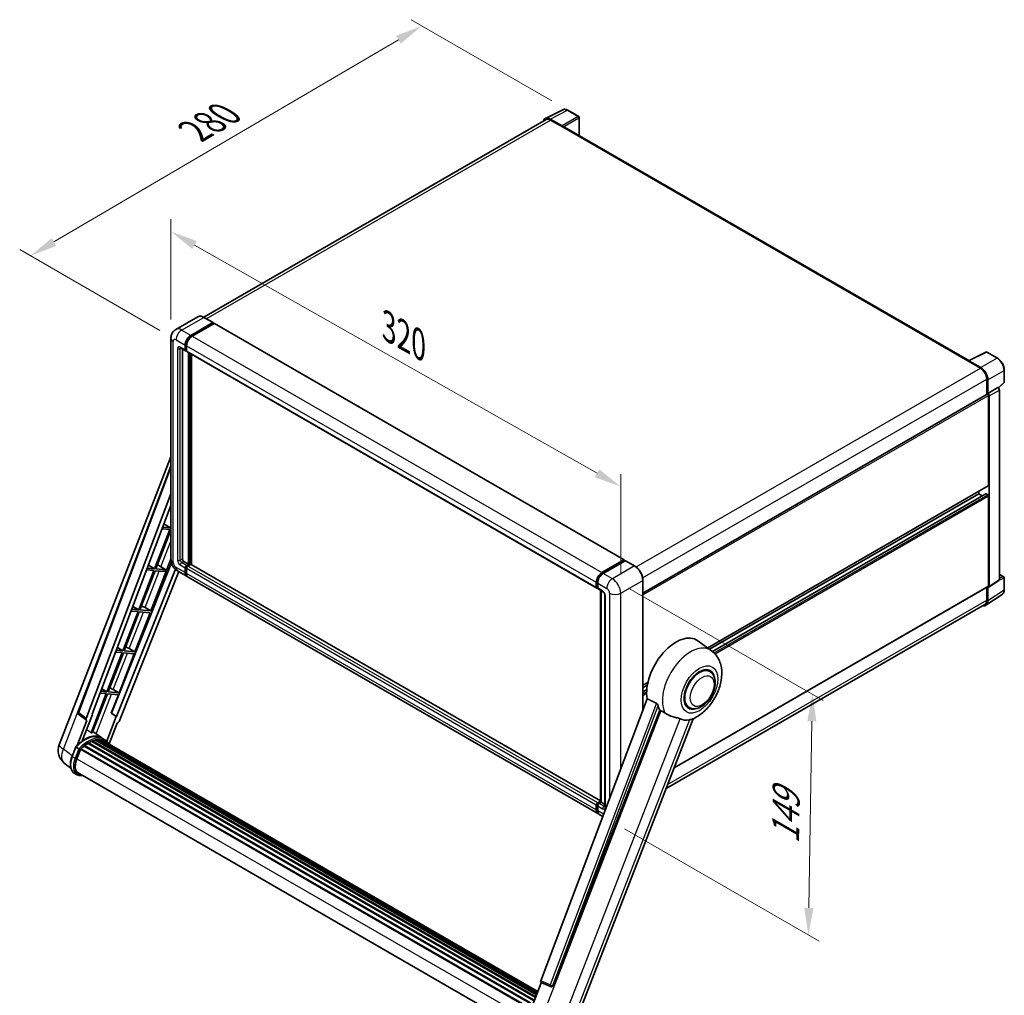
# Model space of a CAD drawing. Units: millimetres. Extents: x 0 to 10822, y 0 to 1686.
# Drawn here: x 1028 to 1571, y 270 to 808 of the extents above; entities that cross this region are included whole.
import ezdxf

# ---------------------------------------------------------------- set-up
doc = ezdxf.new("R2010")
doc.units = ezdxf.units.MM
doc.header["$LTSCALE"] = 6
doc.layers.get('Defpoints').update_dxf_attribs({"lineweight": 25})
for name, color, linetype, lineweight in [('Dimension (ISO)', 7, 'Continuous', 18), ('Visible (ISO)', 7, 'Continuous', 35), ('Visible Narrow (ISO)', 7, 'Continuous', 25)]:
    doc.layers.add(name, color=color, linetype=linetype, lineweight=lineweight)
doc.styles.add('Note Text (TK)', font='txt')
doc.dimstyles.new('Default - Method 1b (TK)', dxfattribs={"dimscale": 6, "dimtxt": 2.5, "dimasz": 2.5, "dimexe": 1, "dimexo": 1.5, "dimgap": 1, "dimtad": 1, "dimtoh": 1, "dimrnd": 1e-08, "dimdsep": 46, "dimtxsty": 'Note Text (TK)', "dimcen": 0.09, "dimdle": 5, "dimclrd": 100, "dimclre": 100, "dimclrt": 7, "dimadec": 1, "dimazin": 1, "dimtfac": 1, "dimtmove": 0, "dimatfit": 3, "dimfxl": 1, "dimtolj": 1, "dimlwd": -1, "dimlwe": -1, "dimarcsym": 0})

# ---------------------------------------------------------------- blocks, each defined once
blk = doc.blocks.new('*D27')
at = {"layer": 'Defpoints', "color": 0}
for p in [(1111.54, 632.12), (1359.66, 550.17), (1359.66, 491.39)]:
    blk.add_point(p, dxfattribs=at)
at = {"layer": 'Dimension (ISO)', "color": 100}
for p, q in [((1111.54, 642.47), (1111.54, 697.81)), ((1124.59, 683.51), (1346.62, 557.57)), ((1359.66, 501.73), (1359.66, 557.07))]:
    blk.add_line(p, q, dxfattribs=at)
for points in [[(1125.82, 685.68), (1123.35, 681.33), (1111.54, 690.91)], [(1347.85, 559.75), (1345.38, 555.4), (1359.66, 550.17)]]:
    blk.add_solid(points, dxfattribs=at)
at = {"layer": 'Dimension (ISO)', "color": 7, "insert": (1228.91, 639.86), "char_height": 15, "attachment_point": 4, "rotation": 330.4382, "style": 'Note Text (TK)'}
blk.add_mtext('\\A1;{\\Q-29.562;\\W0.820;\\H0.816x; \\fＭＳ Ｐゴシック|b0|i0;\\H15.0000;320}', dxfattribs=at)
blk = doc.blocks.new('*D28')
at = {"layer": 'Defpoints', "color": 0}
for p in [(1249.95, 804.39), (1330.56, 757.85), (1114.36, 631.23)]:
    blk.add_point(p, dxfattribs=at)
at = {"layer": 'Dimension (ISO)', "color": 100}
for p, q in [((1321.6, 763.02), (1243.97, 807.84)), ((1047.01, 685.18), (1237.01, 796.79)), ((1105.4, 636.4), (1028.1, 681.03))]:
    blk.add_line(p, q, dxfattribs=at)
for points in [[(1235.75, 798.95), (1238.28, 794.64), (1249.95, 804.39)], [(1045.74, 687.34), (1048.27, 683.03), (1034.07, 677.58)]]:
    blk.add_solid(points, dxfattribs=at)
at = {"layer": 'Dimension (ISO)', "color": 7, "insert": (1121.94, 744.85), "char_height": 15, "attachment_point": 4, "rotation": 30.4297, "style": 'Note Text (TK)'}
blk.add_mtext('\\A1;{\\Q-29.570;\\W0.820;\\H0.816x; \\fＭＳ Ｐゴシック|b0|i0;\\H15.0000;280}', dxfattribs=at)
blk = doc.blocks.new('*D29')
at = {"layer": 'Defpoints', "color": 0}
for p in [(1355.03, 499.4), (1352.85, 366.47), (1463.16, 302.78)]:
    blk.add_point(p, dxfattribs=at)
at = {"layer": 'Dimension (ISO)', "color": 100}
for p, q in [((1363.95, 494.25), (1471.29, 432.28)), ((1465.1, 420.72), (1463.41, 317.78)), ((1361.77, 361.32), (1469.11, 299.35))]:
    blk.add_line(p, q, dxfattribs=at)
for points in [[(1462.6, 420.76), (1467.6, 420.68), (1465.34, 435.72)], [(1460.91, 317.82), (1465.91, 317.74), (1463.16, 302.78)]]:
    blk.add_solid(points, dxfattribs=at)
at = {"layer": 'Dimension (ISO)', "color": 7, "insert": (1450.44, 350.1), "char_height": 15, "attachment_point": 4, "rotation": 89.0597, "style": 'Note Text (TK)'}
blk.add_mtext('\\A1;{\\Q29.060;\\W0.824;\\H0.816x; \\fＭＳ Ｐゴシック|b0|i0;\\H15.0000;149}', dxfattribs=at)

msp = doc.modelspace()

# ---------------------------------------------------------------- linework, layer by layer
at = {"layer": 'Visible (ISO)'}
for p, q in [((1318.0757, 753.3599), (1327.6753, 758.1542)), ((1336.47, 754.4351), (1330.558, 757.8483)), ((1318.4455, 752.7225), (1129.5852, 643.6839)), ((1327.2643, 749.2503), (1320.7049, 753.0374)), ((1320.9001, 752.4794), (1327.8426, 748.4711)), ((1336.7427, 743.8861), (1336.7427, 753.9627)), ((1327.6497, 748.5824), (1327.6497, 748.5827)), ((1551.6865, 619.7882), (1328.6608, 748.5521)), ((1126.3228, 643.9126), (1114.1735, 636.8981)), ((1134.746, 640.7071), (1129.7319, 643.6019)), ((1122.4602, 633.6791), (1134.6096, 640.6936)), ((1122.4602, 633.4119), (1134.8024, 640.5377)), ((1135.3424, 640.2259), (1123.2316, 633.2337)), ((1134.8024, 640.5822), (1134.8024, 640.5377)), ((1134.8024, 640.5377), (1135.3424, 640.2259)), ((1135.506, 640.2421), (1361.5231, 509.7511)), ((1111.5398, 632.1203), (1111.5398, 510.0912)), ((1116.9007, 626.722), (1119.6006, 625.1632)), ((1117.8319, 626.1844), (1117.8319, 510.3139)), ((1119.3747, 625.6626), (1119.3747, 628.3348)), ((1119.6061, 625.7962), (1119.6061, 628.4684)), ((1120.146, 625.2262), (1119.7642, 625.4466)), ((1120.146, 627.8894), (1120.146, 625.2172)), ((1120.372, 624.7178), (1346.389, 494.2268)), ((1121.3031, 507.419), (1121.3031, 624.1802)), ((1121.5345, 507.2854), (1121.5345, 624.0466)), ((1122.8459, 507.1734), (1122.8459, 623.2895)), ((1551.1598, 619.5389), (1558.1023, 615.5306)), ((1551.3526, 619.4278), (1551.3526, 619.4275)), ((1551.4752, 619.6826), (1561.0748, 624.4769)), ((1558.2975, 615.8633), (1551.7381, 619.6503)), ((1567.5031, 621.048), (1561.5912, 624.4613)), ((1571.245, 607.9628), (1571.245, 614.5669)), ((1561.5735, 609.5182), (1561.5735, 601.0181)), ((1562.1521, 601.6131), (1562.1521, 609.1869)), ((1562.1521, 601.6131), (1567.7354, 604.8366)), ((1567.7359, 604.8364), (1567.7354, 604.8366)), ((1567.9519, 604.6761), (1571.0701, 607.5625)), ((1568.5068, 498.8612), (1568.5068, 603.5011)), ((1371.8917, 491.5053), (1561.8793, 601.1947)), ((1562.1525, 601.6128), (1562.1521, 601.6131)), ((1562.5378, 550.8418), (1562.5378, 600.4997)), ((1562.9235, 495.1711), (1562.9235, 600.2775)), ((1049.8984, 407.7553), (1111.5398, 566.6267)), ((1060.4039, 425.7853), (1111.5398, 561.4876)), ((1407.6284, 461.2204), (1562.4248, 550.5921)), ((1064.8259, 422.2738), (1111.5398, 546.241)), ((1408.6796, 460.453), (1557.138, 546.1655)), ((1410.3126, 459.2351), (1561.0628, 546.2708)), ((1557.138, 546.1655), (1557.138, 547.5398)), ((1559.0092, 545.0852), (1557.138, 546.1655)), ((1562.1521, 545.7202), (1561.2264, 546.2546)), ((1562.5378, 495.3943), (1562.5378, 545.0521)), ((1068.1092, 424.5723), (1111.5398, 539.8265)), ((1111.3267, 527.4531), (1107.022, 527.8375)), ((1107.6947, 529.6227), (1111.3267, 527.4531)), ((1111.5398, 528.0021), (1111.3267, 527.4531)), ((1110.941, 526.459), (1102.5522, 504.838)), ((1103.2202, 504.7783), (1111.5398, 526.2206)), ((1106.6471, 526.8425), (1110.941, 526.459)), ((1111.8356, 508.1066), (1078.7616, 425.2534)), ((1102.5522, 504.838), (1098.4919, 505.2006)), ((1099.1264, 506.8844), (1102.5522, 504.838)), ((1100.4581, 481.6262), (1111.5398, 510.1876)), ((1104.8932, 506.6411), (1108.7943, 504.2804)), ((1118.6033, 508.9778), (1121.3031, 507.419)), ((1119.3747, 502.7427), (1119.3747, 505.4149)), ((1119.6061, 502.8764), (1119.6061, 505.5485)), ((1120.146, 506.751), (1121.3031, 507.419)), ((1120.146, 506.4838), (1121.5345, 507.2854)), ((1122.5373, 507.2409), (1120.9174, 506.3056)), ((1122.0745, 506.9737), (1121.5345, 507.2854)), ((1348.4359, 376.929), (1122.701, 507.2571)), ((1349.2486, 502.7427), (1361.3594, 509.7349)), ((1349.3051, 502.3777), (1361.6473, 509.5035)), ((1362.1694, 509.3118), (1350.02, 502.2974)), ((1361.5909, 509.6013), (1361.5909, 509.4709)), ((1361.7837, 509.49), (1362.1308, 509.2896)), ((1367.3198, 506.4305), (1362.3058, 509.3253)), ((1113.9734, 504.6089), (1081.5447, 423.3723)), ((1115.8691, 503.2909), (1082.8841, 420.6609)), ((1102.1665, 503.8439), (1093.7776, 482.2229)), ((1094.4457, 482.1632), (1102.8345, 503.7842)), ((1098.117, 504.2056), (1102.1665, 503.8439)), ((1102.8345, 503.7842), (1108.4086, 503.2864)), ((1108.7943, 504.2804), (1103.2202, 504.7783)), ((1108.4086, 503.2864), (1108.7943, 504.2804)), ((1115.2644, 503.64), (1120.2784, 500.7452)), ((1120.146, 504.9696), (1120.146, 502.2974)), ((1347.0668, 369.8088), (1121.0498, 500.2998)), ((1568.5068, 501.7799), (1570.9723, 500.3565)), ((1571.245, 493.28), (1571.245, 499.8841)), ((1346.1631, 494.7262), (1346.1631, 497.3984)), ((1346.5075, 494.8598), (1346.5075, 497.532)), ((1346.7455, 494.3989), (1346.9345, 494.2898)), ((1346.9345, 496.953), (1346.9345, 494.2809)), ((1371.8917, 427.1082), (1371.8917, 498.5118)), ((1389.1161, 395.0847), (1562.4248, 495.1446)), ((1561.5735, 494.6531), (1561.5735, 487.4891)), ((1562.1521, 487.1524), (1562.1521, 494.7262)), ((1562.1521, 494.7262), (1562.1525, 494.726)), ((1562.7164, 494.6834), (1568.2998, 498.3736)), ((1347.1604, 493.7815), (1349.8603, 492.2227)), ((1348.4359, 376.2839), (1348.4359, 493.045)), ((1348.8629, 492.7985), (1348.8629, 376.0373)), ((1350.8576, 490.4953), (1350.8576, 373.8105)), ((1561.1168, 484.7142), (1570.0685, 490.6305)), ((1090.5581, 484.1462), (1093.7776, 482.2229)), ((1097.2902, 483.4271), (1100.4581, 481.6262)), ((1560.5568, 485.2418), (1384.7039, 383.7131)), ((1093.3919, 481.2288), (1085.0031, 459.6078)), ((1085.6711, 459.5481), (1094.06, 481.1691)), ((1089.5868, 481.5687), (1093.3919, 481.2288)), ((1093.7776, 482.2229), (1089.9618, 482.5637)), ((1091.6835, 459.0111), (1100.0724, 480.6321)), ((1094.06, 481.1691), (1100.0724, 480.6321)), ((1100.4581, 481.6262), (1094.4457, 482.1632)), ((1409.7411, 459.6782), (1402.2735, 465.1292)), ((1084.6174, 458.6137), (1076.2285, 436.9927)), ((1076.8966, 436.933), (1085.2854, 458.554)), ((1081.0567, 458.9317), (1084.6174, 458.6137)), ((1085.0031, 459.6078), (1081.4316, 459.9268)), ((1081.9897, 461.4079), (1085.0031, 459.6078)), ((1082.909, 436.396), (1091.2978, 458.017)), ((1085.2854, 458.554), (1091.2978, 458.017)), ((1091.6835, 459.0111), (1085.6711, 459.5481)), ((1088.5157, 460.812), (1091.6835, 459.0111)), ((1408.7803, 448.1966), (1406.9919, 449.2291)), ((1371.8917, 440.5878), (1374.6183, 442.162)), ((1371.8917, 439.2135), (1374.3094, 440.6093)), ((1075.8428, 435.9986), (1067.4729, 414.4263)), ((1068.1409, 414.3666), (1076.5109, 435.9389)), ((1072.5265, 436.2948), (1075.8428, 435.9986)), ((1076.2285, 436.9927), (1072.9015, 437.2898)), ((1073.4214, 438.6696), (1076.2285, 436.9927)), ((1076.5109, 435.9389), (1082.5233, 435.4019)), ((1082.909, 436.396), (1076.8966, 436.933)), ((1078.5916, 425.2686), (1082.5233, 435.4019)), ((1079.7411, 438.1969), (1082.909, 436.396)), ((1371.8917, 437.0528), (1374.0123, 438.2772)), ((1374.1908, 433.2096), (1315.5274, 277.5313)), ((1397.3258, 428.3567), (1395.5374, 429.3892)), ((1064.9123, 421.317), (1060.7564, 424.5384)), ((1062.6414, 410.0351), (1068.276, 424.5574)), ((1068.276, 424.5574), (1068.1092, 424.5723)), ((1068.1426, 424.6609), (1068.276, 424.5574)), ((1081.3779, 423.3872), (1078.5916, 425.2686)), ((1078.7616, 425.2534), (1078.5916, 425.2686)), ((1081.5447, 423.3723), (1078.7616, 425.2534)), ((1322.2264, 274.8619), (1381.2023, 426.8632)), ((1065.1265, 421.2389), (1059.7439, 407.3662)), ((1065.1265, 421.2389), (1065.1133, 421.24)), ((1081.3779, 423.3872), (1076.112, 409.8151)), ((1077.3938, 408.32), (1081.8275, 419.7472)), ((1081.5447, 423.3723), (1081.3779, 423.3872)), ((1081.8407, 419.746), (1081.8275, 419.7472)), ((1332.8253, 250.0037), (1399.6157, 422.1461)), ((1073.4044, 411.5305), (1068.4451, 415.1506)), ((1063.9225, 407.4307), (1309.8266, 265.4579)), ((1064.26, 407.4826), (1064.195, 407.5201)), ((1065.8124, 408.5381), (1311.5152, 266.6815)), ((1066.0684, 408.8864), (1311.9258, 266.9405)), ((1066.4365, 408.8994), (1066.2919, 408.9829)), ((1067.9278, 409.6163), (1312.6564, 268.3222)), ((1068.2142, 409.9085), (1312.8015, 268.696)), ((1068.6041, 409.8722), (1068.3842, 409.9992)), ((1069.9563, 410.2475), (1313.2278, 269.7947)), ((1070.2949, 410.4661), (1313.359, 270.133)), ((1070.6968, 410.3714), (1070.4083, 410.5379)), ((1071.7923, 410.4379), (1313.6241, 270.8163)), ((1072.2472, 410.542), (1313.7404, 271.1159)), ((1072.6512, 410.3818), (1072.3028, 410.5829)), ((1075.039, 410.5877), (1073.4962, 411.4784)), ((1073.562, 410.0767), (1313.8335, 271.3559)), ((1074.0117, 410.1341), (1313.934, 271.6149)), ((1056.9557, 401.3619), (1058.9903, 406.6058)), ((1060.7345, 405.6169), (1059.1917, 406.5076)), ((1059.5931, 400.0333), (1061.6125, 405.238)), ((1061.6367, 405.3029), (1307.5165, 263.3442)), ((1061.8418, 405.5856), (1307.7675, 263.6004)), ((1063.6813, 407.0417), (1309.4485, 265.1479)), ((1056.2786, 394.9142), (1052.684, 397.7039)), ((1059.7763, 391.2639), (1058.2335, 392.1546)), ((1060.3217, 392.2087), (1304.8049, 251.0563)), ((1061.3585, 390.7738), (1063.0721, 390.6208)), ((1346.9345, 375.8146), (1348.4359, 376.6815)), ((1346.991, 375.4496), (1348.4359, 376.2839)), ((1348.8629, 376.0373), (1347.7059, 375.3693)), ((1348.5158, 376.2377), (1348.4359, 376.2839)), ((1348.5158, 376.2377), (1348.8629, 376.0373)), ((1348.8629, 376.0373), (1350.8576, 374.8857)), ((1346.1631, 371.8064), (1346.1631, 374.4786)), ((1346.5075, 371.94), (1346.5075, 374.6122)), ((1346.9345, 374.0332), (1346.9345, 371.361)), ((1349.7222, 368.2758), (1347.8382, 369.3634)), ((1308.1023, 256.5846), (1315.8195, 276.4744)), ((1315.6957, 276.5265), (1320.9592, 274.3084)), ((1321.2858, 274.2271), (1321.3196, 274.2241))]:
    msp.add_line(p, q, dxfattribs=at)
for centre, radius, start, end in [((1336.1972, 753.9627), 0.5455, 0, 60), ((1561.3185, 623.9889), 0.5455, 60, 116.538708), ((1570.6996, 607.9628), 0.5455, 312.789481, 0), ((1570.6996, 499.8841), 0.5455, 0, 60), ((1061.4247, 425.4006), 1.0909, 159.352378, 232.219433), ((1058.0347, 404.5985), 8.7273, 158.793977, 232.185752), ((1321.3829, 275.3137), 1.0909, 247.148911, 264.896091)]:
    msp.add_arc(centre, radius, start, end, dxfattribs=at)
for centre, major_axis, ratio, start_param, end_param in [((1320.7096, 748.5784), (-2.7306, 4.7295), 0.5766475, 5.49839613, 6.80992005), ((1320.9001, 748.4711), (-2.4545, 4.2514), 0.57735027, 5.49778714, 6.28318531), ((1327.2638, 748.805), (0.2727, -0.4724), 0.5780539, 0.78600715, 2.3555855), ((1327.8426, 747.135), (0.8182, 1.4171), 0.57735027, 0, 0.78539816), ((1134.6096, 640.4709), (0.1364, 0.2362), 0.57735027, 5.49778714, 7.06858347), ((1135.3424, 639.9587), (0.1636, 0.2834), 0.57735027, 0, 0.78539816), ((1122.4602, 630.1162), (2.1818, 3.779), 0.57735027, 0.78539816, 2.35619449), ((1122.4602, 630.1162), (2.0182, 3.4956), 0.57735027, 0.78539816, 2.35619449), ((1123.2316, 629.6708), (-2.1818, -3.779), 0.57735027, 3.92699082, 5.49778714), ((1120.146, 626.108), (-0.5455, -0.9448), 0.57735027, 5.49778714, 7.06858347), ((1120.146, 626.108), (-0.3818, -0.6613), 0.57735027, 5.49778714, 6.28318531), ((1120.9174, 625.6626), (-0.5455, -0.9448), 0.57735027, 5.49778714, 6.28318531), ((1551.1598, 618.2028), (0.8182, 1.4171), 0.57735027, 0.53865784, 0.78539816), ((1551.7385, 619.2044), (-0.2731, 0.473), 0.5766475, 5.49839613, 7.06797448), ((1558.1023, 611.5224), (2.4545, -4.2514), 0.57735027, 0.78539816, 2.35619449), ((1558.2928, 611.4097), (2.7273, -4.7238), 0.5780539, 0.78600715, 2.3555855), ((1567.735, 603.9456), (-0.5455, 0.9448), 0.5780539, 3.9275998, 5.49717816), ((1562.1521, 600.7223), (-0.2727, 0.4724), 0.57735027, 3.92699082, 6.28318531), ((1562.1516, 600.7221), (0.5455, -0.9448), 0.5780539, 0.78600715, 2.3555855), ((1562.1521, 551.0645), (0.2727, -0.4724), 0.57735027, 0, 0.78539816), ((1561.2264, 545.9874), (-0.1636, 0.2834), 0.57735027, 5.49778714, 6.28318531), ((1562.1521, 545.2748), (-0.2727, 0.4724), 0.57735027, 3.92699082, 5.49778714), ((1103.6694, 506.1186), (-4.0453, 1.6373), 0.22135844, 4.49565552, 4.70044469), ((1118.6033, 509.8685), (0.5455, -0.9448), 0.57735027, 3.92699082, 5.49778714), ((1120.146, 505.8603), (0.5455, 0.9448), 0.57735027, 0.78539816, 2.35619449), ((1120.146, 505.8603), (0.3818, 0.6613), 0.57735027, 0.78539816, 2.35619449), ((1120.9174, 505.4149), (-0.5455, -0.9448), 0.57735027, 3.92699082, 5.49778714), ((1122.5373, 506.9737), (0.1636, 0.2834), 0.57735027, 0, 0.78539816), ((1361.3594, 509.4677), (0.1636, 0.2834), 0.57735027, 5.49778714, 7.06858347), ((1361.7837, 509.2673), (-0.1364, 0.2362), 0.57735027, 5.49778714, 6.28318531), ((1362.1694, 509.0891), (0.1364, 0.2362), 0.57735027, 0, 0.78539816), ((1122.4602, 504.5242), (-2.1818, -3.779), 0.57735027, 5.49778714, 6.46089591), ((1122.4602, 504.5242), (-2.0182, -3.4956), 0.57735027, 5.49778714, 6.25355893), ((1123.2316, 504.0788), (-2.1818, -3.779), 0.57735027, 5.49778714, 6.28318531), ((1349.2486, 499.1798), (2.1818, 3.779), 0.57735027, 0.78539816, 2.35619449), ((1350.02, 498.7345), (-2.1818, -3.779), 0.57735027, 3.92699082, 5.49778714), ((1346.9345, 495.1716), (-0.5455, -0.9448), 0.57735027, 5.49778714, 7.06858347), ((1347.7059, 494.7262), (-0.5455, -0.9448), 0.57735027, 5.49778714, 6.28318531), ((1562.1516, 495.6178), (0.5461, -0.9459), 0.5766475, 5.49839613, 7.06797448), ((1562.1521, 495.617), (0.2727, -0.4724), 0.57735027, 0, 0.78539816), ((1567.735, 499.3079), (0.5461, -0.9459), 0.5766475, 0.03486413, 0.78478918), ((1094.8948, 483.5035), (-4.0453, 1.6373), 0.22135844, 4.17094547, 4.70044469), ((1558.2928, 489.386), (2.7306, -4.7295), 0.5766475, 5.75645056, 7.06797448), ((1558.1023, 489.4932), (2.4545, -4.2514), 0.57735027, 0, 0.78539816), ((1390.1323, 445.7364), (11.4545, 19.8399), 0.57735027, 6.22128195, 8.81798228), ((1086.1203, 460.8884), (-4.0453, 1.6373), 0.22135844, 4.17094547, 4.70044469), ((1403.053, 438.2766), (-5.7273, -9.9199), 0.57735027, 3.14159265, 6.28318531), ((1403.053, 438.2766), (-6, -10.3923), 0.57735027, 2.51814983, 6.90662813), ((1403.053, 438.2766), (-5.7273, -9.9199), 0.57735027, 3.14159265, 6.28318531), ((1077.3457, 438.2734), (-4.0453, 1.6373), 0.22135844, 4.17094547, 4.70044469), ((1395.532, 442.6189), (-11.1205, -19.2613), 0.57735027, 5.75442515, 5.9224706), ((1065.5055, 422.2375), (0.5538, 0.9471), 0.57511278, 1.85878508, 3.40602546), ((1082.2228, 420.7443), (-0.5411, -0.9497), 0.5794272, 0.25896112, 1.80620149), ((1401.7031, 439.056), (-9.682, -16.7697), 0.57735027, 0.04275891, 0.48083986), ((1063.8269, 395.6214), (9.2836, 16.0797), 0.57735027, 6.26270748, 7.15900501), ((1061.1271, 397.1802), (9.4507, 16.369), 0.57735027, 0.23293737, 0.29066141), ((1063.9952, 407.099), (0.2345, 0.4062), 0.57735027, 6.14424191, 8.34199088), ((1066.1411, 394.2853), (8.8473, 15.3239), 0.57735027, 0.80901314, 0.93631611), ((1066.1411, 408.5547), (0.2345, 0.4062), 0.57735027, 5.96970899, 8.16745795), ((1066.1411, 394.2853), (8.8473, 15.3239), 0.57735027, 0.63448022, 0.76178318), ((1068.287, 409.5768), (0.2345, 0.4062), 0.57735027, 5.79517606, 7.99292503), ((1065.7554, 394.508), (-8.7382, -15.135), 0.57735027, 3.70981256, 3.72614304), ((1066.1411, 394.2853), (8.8473, 15.3239), 0.57735027, 0.45994729, 0.58725026), ((1070.3676, 410.1344), (0.2345, 0.4062), 0.57735027, 5.62064314, 7.8183921), ((1065.7554, 394.508), (8.7382, 15.135), 0.57735027, 0.38320674, 0.40101607), ((1066.1411, 394.2853), (8.8473, 15.3239), 0.57735027, 0.28541437, 0.41271733), ((1072.3199, 410.2103), (0.2345, 0.4062), 0.57735027, 5.44611021, 7.64385918), ((1065.7554, 394.508), (8.7382, 15.135), 0.57735027, 0.10162364, 0.19890831), ((1066.1411, 394.2853), (8.8473, 15.3239), 0.57735027, 0.11088144, 0.23818441), ((1073.6987, 410.0251), (-0.1255, -0.2173), 0.57735027, 4.28545597, 4.80683403), ((1074.0844, 409.8024), (0.2345, 0.4062), 0.57735027, 5.2767591, 7.46932625), ((1073.6987, 410.0251), (-0.2345, -0.4062), 0.57735027, 2.13516645, 2.17629708), ((1066.1411, 394.2853), (8.8473, 15.3239), 0.57735027, 6.22138854, 6.34498207), ((1065.7554, 394.508), (8.8473, 15.3239), 0.57735027, 6.22138854, 6.26138621), ((1075.6076, 408.923), (0.2345, 0.4062), 0.57735027, 5.2767591, 7.28961151), ((1075.2219, 409.1457), (-0.2345, -0.4062), 0.57735027, 2.13516645, 2.17629708), ((1061.9145, 405.2539), (0.2345, 0.4062), 0.57735027, 0.03558953, 1.92985062), ((1066.1411, 394.2853), (8.8473, 15.3239), 0.57735027, 0.98354607, 1.11084903), ((1065.0711, 399.544), (-4.4727, -7.747), 0.57735027, 4.97418837, 6.50449975), ((1064.6854, 399.7667), (-4.3636, -7.558), 0.57735027, 6.038569, 6.28318531), ((1064.6854, 399.7667), (-4.4727, -7.747), 0.57735027, 0.04312964, 0.22131444), ((1346.9345, 374.9239), (0.5455, 0.9448), 0.57735027, 0.78539816, 2.35619449), ((1347.7059, 374.4786), (-0.5455, -0.9448), 0.57735027, 3.92699082, 5.49778714), ((1349.2486, 373.5878), (-2.1818, -3.779), 0.57735027, 5.49778714, 6.46089591), ((1350.02, 373.1425), (-2.1818, -3.779), 0.57735027, 5.49778714, 6.28318531), ((1316.207, 277.4949), (-0.5538, -0.9471), 0.57511278, 5.00037773, 6.35839815), ((1321.3966, 275.3125), (-0.0293, -1.0911), 0.83822063, 6.23097823, 7.45089515)]:
    msp.add_ellipse(centre, major_axis=major_axis, ratio=ratio, start_param=start_param, end_param=end_param, dxfattribs=at)
for points, knots in [([(1330.558, 757.8483), (1330.3639, 757.9604), (1330.1675, 758.057), (1329.7727, 758.216), (1329.5743, 758.2785), (1329.1783, 758.3656), (1328.9807, 758.3903), (1328.5904, 758.3978), (1328.3978, 758.3806), (1328.0247, 758.3011), (1327.8444, 758.2387), (1327.6753, 758.1542)], [-0.784789176, -0.784789176, -0.784789176, -0.784789176, -0.634804167, -0.634804167, -0.484819157, -0.484819157, -0.334834148, -0.334834148, -0.184849139, -0.184849139, -0.03486413, -0.03486413, -0.03486413, -0.03486413]), ([(1129.7319, 643.6019), (1129.489, 643.7422), (1129.2448, 643.8611), (1128.7588, 644.0528), (1128.517, 644.1256), (1128.0409, 644.2218), (1127.8066, 644.2453), (1127.3512, 644.2403), (1127.1301, 644.2118), (1126.7087, 644.1015), (1126.5085, 644.0198), (1126.3228, 643.9126)], [0, 0, 0, 0, 0.157079633, 0.157079633, 0.314159265, 0.314159265, 0.471238898, 0.471238898, 0.628318531, 0.628318531, 0.785398163, 0.785398163, 0.785398163, 0.785398163]), ([(1111.5398, 632.1203), (1111.5398, 632.4115), (1111.5593, 632.7147), (1111.6535, 633.3473), (1111.7283, 633.677), (1111.9567, 634.3569), (1112.1108, 634.7074), (1112.5227, 635.4031), (1112.7815, 635.7481), (1113.4069, 636.3809), (1113.7736, 636.6673), (1114.1735, 636.8981)], [4.71238898, 4.71238898, 4.71238898, 4.71238898, 4.869468613, 4.869468613, 5.026548246, 5.026548246, 5.183627878, 5.183627878, 5.340707511, 5.340707511, 5.497787144, 5.497787144, 5.497787144, 5.497787144]), ([(1116.7481, 626.7864), (1116.7481, 626.7864), (1116.7498, 626.7862), (1116.7614, 626.7839), (1116.7792, 626.7793), (1116.8299, 626.7593), (1116.8628, 626.7439), (1116.9007, 626.722)], [5.902696792, 5.902696792, 5.902696792, 5.902696792, 5.969026042, 5.969026042, 6.126105675, 6.126105675, 6.283185307, 6.283185307, 6.283185307, 6.283185307]), ([(1571.245, 614.5669), (1571.245, 614.8015), (1571.2291, 615.0423), (1571.1669, 615.532), (1571.1206, 615.7809), (1570.9994, 616.2819), (1570.9244, 616.5339), (1570.7478, 617.0361), (1570.6462, 617.2863), (1570.4187, 617.7793), (1570.2928, 618.0222), (1570.0194, 618.4957), (1569.872, 618.7262), (1569.5588, 619.1698), (1569.393, 619.3828), (1569.0464, 619.7868), (1568.8655, 619.9778), (1568.4923, 620.3332), (1568.2999, 620.4978), (1567.9069, 620.7965), (1567.7063, 620.9307), (1567.5031, 621.048)], [-0.78478918, -0.78478918, -0.78478918, -0.78478918, -0.62783134, -0.62783134, -0.47087351, -0.47087351, -0.31391567, -0.31391567, -0.15695784, -0.15695784, 0, 0, 0.15695784, 0.15695784, 0.31391567, 0.31391567, 0.47087351, 0.47087351, 0.62783134, 0.62783134, 0.78478918, 0.78478918, 0.78478918, 0.78478918]), ([(1115.2644, 503.64), (1114.7601, 503.9312), (1114.3349, 504.2645), (1113.5847, 504.9792), (1113.2601, 505.3617), (1112.6893, 506.1701), (1112.4434, 506.5961), (1112.0287, 507.4946), (1111.8596, 507.967), (1111.6159, 508.974), (1111.5398, 509.5089), (1111.5398, 510.0912)], [3.14159265, 3.14159265, 3.14159265, 3.14159265, 3.45575192, 3.45575192, 3.76991118, 3.76991118, 4.08407045, 4.08407045, 4.39822972, 4.39822972, 4.71238898, 4.71238898, 4.71238898, 4.71238898]), ([(1371.8917, 498.5118), (1371.8917, 499.0729), (1371.8149, 499.6724), (1371.5189, 500.8955), (1371.2995, 501.5189), (1370.7394, 502.7324), (1370.3988, 503.3223), (1369.6279, 504.4141), (1369.1978, 504.9158), (1368.2866, 505.7837), (1367.8057, 506.1499), (1367.3198, 506.4305)], [1.57079633, 1.57079633, 1.57079633, 1.57079633, 1.88495559, 1.88495559, 2.19911486, 2.19911486, 2.51327412, 2.51327412, 2.82743339, 2.82743339, 3.14159265, 3.14159265, 3.14159265, 3.14159265]), ([(1346.5075, 497.532), (1346.5075, 497.8785), (1346.5548, 498.2466), (1346.736, 498.9953), (1346.87, 499.3759), (1347.2117, 500.1161), (1347.4193, 500.4758), (1347.8896, 501.1418), (1348.1521, 501.4481), (1348.7099, 501.9794), (1349.005, 502.2044), (1349.3051, 502.3777)], [3.14159265, 3.14159265, 3.14159265, 3.14159265, 3.45575192, 3.45575192, 3.76991118, 3.76991118, 4.08407045, 4.08407045, 4.39822972, 4.39822972, 4.71238898, 4.71238898, 4.71238898, 4.71238898]), ([(1346.7455, 494.3989), (1346.7112, 494.4187), (1346.6798, 494.4432), (1346.6252, 494.4984), (1346.6022, 494.529), (1346.5645, 494.5926), (1346.5499, 494.6256), (1346.5275, 494.6922), (1346.5197, 494.7259), (1346.5097, 494.793), (1346.5075, 494.8265), (1346.5075, 494.8598)], [2.35619449, 2.35619449, 2.35619449, 2.35619449, 2.513274123, 2.513274123, 2.670353756, 2.670353756, 2.827433388, 2.827433388, 2.984513021, 2.984513021, 3.141592654, 3.141592654, 3.141592654, 3.141592654]), ([(1349.8603, 492.2227), (1349.9102, 492.1939), (1349.9688, 492.1538), (1350.0981, 492.0479), (1350.1693, 491.9803), (1350.3147, 491.8193), (1350.3887, 491.7246), (1350.5276, 491.5174), (1350.5922, 491.4045), (1350.7016, 491.1762), (1350.7466, 491.061), (1350.8123, 490.8465), (1350.8339, 490.7469), (1350.8541, 490.5978), (1350.8576, 490.5422), (1350.8576, 490.4953)], [3.14159265, 3.14159265, 3.14159265, 3.14159265, 3.34831632, 3.34831632, 3.57177779, 3.57177779, 3.8108324, 3.8108324, 4.05880671, 4.05880671, 4.30647121, 4.30647121, 4.54413512, 4.54413512, 4.71238898, 4.71238898, 4.71238898, 4.71238898]), ([(1570.0685, 490.6305), (1570.2263, 490.7348), (1570.3704, 490.8597), (1570.6258, 491.143), (1570.7371, 491.3013), (1570.9257, 491.643), (1571.0031, 491.8265), (1571.1257, 492.213), (1571.1708, 492.4161), (1571.2305, 492.8375), (1571.245, 493.0558), (1571.245, 493.28)], [0.03486413, 0.03486413, 0.03486413, 0.03486413, 0.184849139, 0.184849139, 0.334834148, 0.334834148, 0.484819157, 0.484819157, 0.634804167, 0.634804167, 0.784789176, 0.784789176, 0.784789176, 0.784789176]), ([(1399.3502, 422.0302), (1401.3128, 422.8689), (1403.0907, 424.0171), (1406.5102, 426.8618), (1408.1183, 428.6096), (1410.9102, 432.423), (1412.0965, 434.4849), (1413.9784, 438.789), (1414.6751, 441.0296), (1415.4593, 445.6033), (1415.5479, 447.9412), (1414.8508, 452.3461), (1414.1553, 454.4368), (1412.0779, 457.5939), (1411.0109, 458.7513), (1409.7411, 459.6782)], [5.10679326, 5.10679326, 5.10679326, 5.10679326, 5.45297672, 5.45297672, 5.83515075, 5.83515075, 6.21279538, 6.21279538, 6.59050979, 6.59050979, 6.97267556, 6.97267556, 7.31011279, 7.31011279, 7.53027889, 7.53027889, 7.53027889, 7.53027889]), ([(1397.3258, 428.3567), (1397.9584, 427.9914), (1398.6665, 427.7632), (1400.175, 427.5772), (1400.9752, 427.6436), (1402.6893, 428.0616), (1403.5964, 428.4682), (1405.4095, 429.5962), (1406.3078, 430.3473), (1407.9523, 432.0787), (1408.6983, 433.0586), (1409.9761, 435.1464), (1410.5095, 436.2526), (1411.3209, 438.5092), (1411.5979, 439.6593), (1411.8444, 441.9218), (1411.8125, 443.0351), (1411.3711, 445.0651), (1410.981, 445.9966), (1409.9436, 447.3513), (1409.4009, 447.8383), (1408.7803, 448.1966)], [4.45058959, 4.45058959, 4.45058959, 4.45058959, 4.69057374, 4.69057374, 4.95480942, 4.95480942, 5.2747785, 5.2747785, 5.62663167, 5.62663167, 5.97702643, 5.97702643, 6.32414747, 6.32414747, 6.67327751, 6.67327751, 7.0262773, 7.0262773, 7.35680249, 7.35680249, 7.59218225, 7.59218225, 7.59218225, 7.59218225]), ([(1379.3172, 430.6659), (1379.3633, 430.643), (1379.4106, 430.6144), (1379.5106, 430.5431), (1379.5633, 430.4991), (1379.715, 430.3551), (1379.8081, 430.2426), (1380.0006, 429.974), (1380.0993, 429.7978), (1380.24, 429.4862), (1380.2883, 429.3488), (1380.3203, 429.227)], [0.3759847, 0.3759847, 0.3759847, 0.3759847, 0.392440242, 0.392440242, 0.410914798, 0.410914798, 0.44786391, 0.44786391, 0.504486619, 0.504486619, 0.552148681, 0.552148681, 0.552148681, 0.552148681]), ([(1381.7929, 426.5802), (1382.5496, 426.2177), (1383.3903, 425.7189), (1384.2342, 425.1519), (1384.2378, 425.1494), (1384.2414, 425.147)], [2.57632281, 2.57632281, 2.57632281, 2.57632281, 2.843099825, 2.843099825, 2.844244962, 2.844244962, 2.844244962, 2.844244962]), ([(1384.2414, 425.147), (1384.7573, 424.8001), (1385.3093, 424.4933), (1386.8149, 423.7858), (1387.7775, 423.4594), (1389.5261, 422.9601), (1390.3072, 422.7765), (1391.3203, 422.4896), (1391.6227, 422.395), (1392.0959, 422.2194), (1392.2778, 422.1428), (1392.4438, 422.0627)], [-8.358650844, -8.358650844, -8.358650844, -8.358650844, -8.190003506, -8.190003506, -7.917688575, -7.917688575, -7.676295197, -7.676295197, -7.560988477, -7.560988477, -7.477759094, -7.477759094, -7.477759094, -7.477759094]), ([(1397.5971, 421.6024), (1397.7795, 421.6415), (1397.9505, 421.678), (1398.3579, 421.7652), (1398.5754, 421.8118), (1399.0094, 421.9138), (1399.2033, 421.9675), (1399.3502, 422.0302)], [-5.271586261, -5.271586261, -5.271586261, -5.271586261, -5.187218627, -5.187218627, -5.056284352, -5.056284352, -4.886250554, -4.886250554, -4.886250554, -4.886250554]), ([(1058.9907, 406.6063), (1059.9325, 407.5952), (1060.9215, 408.484), (1062.9437, 410.0133), (1063.9769, 410.6539), (1066.0374, 411.6501), (1067.0646, 412.0059), (1069.0634, 412.4057), (1070.0353, 412.4495), (1071.8673, 412.2084), (1072.727, 411.9225), (1073.4962, 411.4784)], [3.80031014, 3.80031014, 3.80031014, 3.80031014, 4.03508579, 4.03508579, 4.26986143, 4.26986143, 4.50463708, 4.50463708, 4.73941272, 4.73941272, 4.97418837, 4.97418837, 4.97418837, 4.97418837]), ([(1077.5308, 408.1024), (1077.435, 408.26), (1077.3348, 408.413), (1076.932, 408.9841), (1076.5982, 409.3676), (1075.8653, 410.0462), (1075.4661, 410.3411), (1075.039, 410.5877)], [1.002589852, 1.002589852, 1.002589852, 1.002589852, 1.048275672, 1.048275672, 1.178636306, 1.178636306, 1.308996939, 1.308996939, 1.308996939, 1.308996939]), ([(1058.9903, 406.6058), (1058.9911, 406.6077), (1058.9948, 406.6077), (1059.0143, 406.6022), (1059.0375, 406.5917), (1059.103, 406.5578), (1059.144, 406.5352), (1059.1917, 406.5076)], [0.0329013276, 0.0329013276, 0.0329013276, 0.0329013276, 0.0430502261, 0.0430502261, 0.0621538264, 0.0621538264, 0.0807455701, 0.0807455701, 0.0807455701, 0.0807455701]), ([(1061.3882, 405.1942), (1061.3876, 405.1946), (1061.387, 405.195), (1061.367, 405.2101), (1061.3445, 405.2265), (1061.2944, 405.2619), (1061.267, 405.2809), (1061.1852, 405.3364), (1061.1271, 405.3747), (1061.0084, 405.4509), (1060.9492, 405.488), (1060.8355, 405.5576), (1060.7822, 405.5893), (1060.7345, 405.6169)], [-0.0809227639, -0.0809227639, -0.0809227639, -0.0809227639, -0.0805886357, -0.0805886357, -0.0691479127, -0.0691479127, -0.0577655589, -0.0577655589, -0.0376220805, -0.0376220805, -0.0185556094, -0.0185556094, 0, 0, 0, 0]), ([(1058.2335, 392.1546), (1057.7575, 392.4295), (1057.3459, 392.8133), (1056.6901, 393.7463), (1056.4447, 394.2943), (1056.12, 395.5059), (1056.0403, 396.1699), (1056.0403, 397.5738), (1056.1201, 398.3138), (1056.4295, 399.8258), (1056.6592, 400.5977), (1056.9557, 401.3619)], [1.83259571, 1.83259571, 1.83259571, 1.83259571, 2.0943951, 2.0943951, 2.35619449, 2.35619449, 2.61799388, 2.61799388, 2.87979327, 2.87979327, 3.14159265, 3.14159265, 3.14159265, 3.14159265]), ([(1059.7763, 391.2639), (1059.8715, 391.209), (1059.9692, 391.1583), (1060.169, 391.0659), (1060.2712, 391.0242), (1060.4795, 390.9497), (1060.5856, 390.9169), (1060.8011, 390.8605), (1060.9106, 390.8369), (1061.1325, 390.7986), (1061.2449, 390.784), (1061.3585, 390.7738)], [4.450589593, 4.450589593, 4.450589593, 4.450589593, 4.50294947, 4.50294947, 4.555309348, 4.555309348, 4.607669225, 4.607669225, 4.660029103, 4.660029103, 4.71238898, 4.71238898, 4.71238898, 4.71238898]), ([(1346.5075, 374.6122), (1346.5075, 374.6789), (1346.5164, 374.745), (1346.5478, 374.875), (1346.5705, 374.9388), (1346.6273, 375.0618), (1346.6614, 375.121), (1346.7396, 375.2317), (1346.7835, 375.2832), (1346.8804, 375.3754), (1346.9332, 375.4162), (1346.991, 375.4496)], [3.14159265, 3.14159265, 3.14159265, 3.14159265, 3.45575192, 3.45575192, 3.76991118, 3.76991118, 4.08407045, 4.08407045, 4.39822972, 4.39822972, 4.71238898, 4.71238898, 4.71238898, 4.71238898]), ([(1347.1467, 370.1849), (1347.129, 370.2013), (1347.1115, 370.2182), (1346.996, 370.3351), (1346.9094, 370.4487), (1346.7617, 370.6981), (1346.7006, 370.834), (1346.6033, 371.1235), (1346.5672, 371.2772), (1346.5193, 371.5988), (1346.5075, 371.7667), (1346.5075, 371.94)], [2.486038708, 2.486038708, 2.486038708, 2.486038708, 2.513274123, 2.513274123, 2.670353756, 2.670353756, 2.827433388, 2.827433388, 2.984513021, 2.984513021, 3.141592654, 3.141592654, 3.141592654, 3.141592654]), ([(1350.8576, 373.8105), (1350.8576, 373.7667), (1350.8545, 373.7305), (1350.8465, 373.6766), (1350.8415, 373.6589), (1350.8378, 373.6477), (1350.8371, 373.6461), (1350.8371, 373.6461)], [4.71238898, 4.71238898, 4.71238898, 4.71238898, 4.869468613, 4.869468613, 5.026548246, 5.026548246, 5.092877496, 5.092877496, 5.092877496, 5.092877496])]:
    msp.add_open_spline(points, degree=3, knots=knots, dxfattribs=at)
for points in [[(1379.3172, 430.6659), (1376.7723, 431.9278), (1374.1908, 433.2096)], [(1381.2023, 426.8632), (1381.4979, 426.7216), (1381.7929, 426.5802)]]:
    msp.add_open_spline(points, degree=2, dxfattribs=at)
msp.add_rational_spline([(1067.4729, 414.4263), (1066.2571, 415.2907), (1065.0214, 416.1693)], [10.4730504253, 10.4028168167, 10.3323880198], degree=2, dxfattribs=at)
at = {"layer": 'Visible Narrow (ISO)'}
for p, q in [((1320.7049, 753.0374), (1330.2987, 757.8288)), ((1330.2987, 757.8288), (1336.2107, 754.4156)), ((1131.0254, 642.8551), (1320.9001, 752.4794)), ((1336.2107, 754.4156), (1327.2643, 749.2503)), ((1327.6497, 748.5827), (1336.5962, 753.7479)), ((1336.5962, 753.7479), (1336.5962, 743.9707)), ((1327.8426, 748.4711), (1551.1598, 619.5389)), ((1117.4462, 636.574), (1129.5956, 643.5884)), ((1129.5956, 643.5884), (1134.6096, 640.6936)), ((1122.4602, 633.6791), (1117.4462, 636.574)), ((1135.3424, 640.2259), (1361.3594, 509.7349)), ((1112.8178, 508.3098), (1112.8178, 630.3389)), ((1114.3606, 631.2296), (1119.3747, 628.3348)), ((1123.0083, 633.0955), (1122.4602, 633.4119)), ((1123.2316, 633.2337), (1349.2486, 502.7427)), ((1115.132, 626.3306), (1115.132, 509.6459)), ((1119.3747, 625.6626), (1116.6748, 627.2214)), ((1116.6748, 626.3306), (1117.1267, 626.5915)), ((1116.6748, 509.6459), (1116.6748, 626.3306)), ((1120.1541, 628.1519), (1119.6061, 628.4684)), ((1120.146, 625.4844), (1119.6061, 625.7962)), ((1120.146, 627.8894), (1346.1631, 497.3984)), ((1120.146, 625.2172), (1346.1631, 494.7262)), ((1122.1131, 623.7126), (1122.1131, 506.9959)), ((1122.4988, 507.2186), (1122.4988, 623.4899)), ((1551.7381, 619.6503), (1561.3319, 624.4418)), ((1567.2439, 621.0285), (1558.2975, 615.8633)), ((1561.3319, 624.4418), (1567.2439, 621.0285)), ((1368.152, 505.8628), (1558.1023, 615.5306)), ((1562.1521, 609.1869), (1571.0985, 614.3521)), ((1571.0985, 614.3521), (1571.0985, 607.748)), ((1371.7466, 499.9216), (1561.5735, 609.5182)), ((1567.7359, 604.8364), (1562.1525, 601.6128)), ((1562.9235, 600.2775), (1568.5068, 603.5011)), ((1571.0985, 607.748), (1567.8617, 604.7518)), ((1371.8917, 490.4301), (1562.5378, 600.4997)), ((1060.6859, 425.483), (1111.5398, 560.4369)), ((1407.4873, 461.3234), (1562.5378, 550.8418)), ((1410.3912, 459.1699), (1561.2264, 546.2546)), ((1411.1127, 458.5175), (1562.1521, 545.7202)), ((1411.6636, 457.9449), (1562.5378, 545.0521)), ((1106.0302, 505.953), (1111.5398, 520.1531)), ((1119.3747, 502.7427), (1114.3606, 505.6376)), ((1116.6748, 509.6459), (1117.8319, 510.3139)), ((1116.6748, 506.9737), (1119.3747, 505.4149)), ((1117.4462, 508.3098), (1118.6033, 508.9778)), ((1120.146, 506.751), (1117.4462, 508.3098)), ((1120.1735, 505.2209), (1119.6061, 505.5485)), ((1120.7135, 506.1562), (1120.146, 506.4838)), ((1346.9345, 375.8146), (1120.9174, 506.3056)), ((1348.4359, 376.8183), (1122.5373, 507.2409)), ((1349.4415, 502.3642), (1361.7837, 509.49)), ((1367.1834, 506.417), (1355.0341, 499.4025)), ((1362.1694, 509.3118), (1367.1834, 506.417)), ((1097.2902, 483.4271), (1105.1099, 503.581)), ((1120.146, 502.5646), (1119.6061, 502.8764)), ((1346.1631, 374.4786), (1120.146, 504.9696)), ((1346.1631, 371.8064), (1120.146, 502.2974)), ((1349.4415, 502.3642), (1349.7967, 502.1591)), ((1355.0341, 499.4025), (1350.02, 502.2974)), ((1568.5068, 501.692), (1570.7953, 500.3708)), ((1570.7953, 500.3708), (1568.5068, 499.6554)), ((1346.5873, 494.7485), (1346.5873, 497.4207)), ((1346.5873, 497.4207), (1346.9426, 497.2156)), ((1346.5873, 494.7485), (1346.9345, 494.5481)), ((1346.9345, 496.953), (1351.9485, 494.0582)), ((1349.6343, 492.7221), (1346.9345, 494.2809)), ((1359.6624, 491.386), (1371.8118, 498.4005)), ((1371.8118, 498.4005), (1371.8118, 426.8963)), ((1389.2083, 395.3225), (1562.5378, 495.3943)), ((1568.5068, 498.8612), (1562.9235, 495.1711)), ((1568.5068, 498.8592), (1571.0985, 499.6693)), ((1571.0985, 499.6693), (1571.0985, 493.0652)), ((1348.5158, 376.2377), (1348.5158, 492.9989)), ((1351.1771, 373.3651), (1351.1771, 490.0499)), ((1353.4913, 491.386), (1353.4913, 378.2781)), ((1359.6624, 394.6547), (1359.6624, 491.386)), ((1571.0985, 493.0652), (1562.1521, 487.1524)), ((1385.5341, 385.8527), (1561.5735, 487.4891)), ((1088.5157, 460.812), (1096.3353, 480.9659)), ((1079.7411, 438.1969), (1087.5608, 458.3508)), ((1052.1729, 405.3845), (1071.0489, 454.0345)), ((1371.8917, 440.7722), (1374.6672, 442.3747)), ((1070.2797, 413.8114), (1078.7862, 435.7357)), ((1371.8917, 436.9421), (1374.0031, 438.1612)), ((1371.8917, 435.8733), (1373.9434, 437.0578)), ((1371.8917, 434.9825), (1373.9342, 436.1618)), ((1379.3172, 430.6659), (1320.7785, 275.3184)), ((1322.1542, 274.8683), (1380.3203, 429.227)), ((1064.8259, 422.2738), (1060.6859, 425.483)), ((1381.7929, 426.5802), (1314.7495, 253.7858)), ((1327.8828, 255.6664), (1392.4438, 422.0627)), ((1397.5971, 421.6024), (1333.0361, 255.2061)), ((1057.0484, 401.6007), (1052.1729, 405.3845)), ((1057.1302, 401.1944), (1059.1917, 406.5076)), ((1060.7345, 405.6169), (1058.673, 400.3037)), ((1059.3927, 400.0512), (1061.3882, 405.1942)), ((1058.673, 400.3037), (1057.1302, 401.1944)), ((1059.6138, 400.0866), (1305.4252, 258.1673)), ((1062.3357, 391.0459), (1061.7927, 391.0944)), ((1347.1273, 375.4361), (1348.5158, 376.2377)), ((1347.1273, 375.4361), (1347.5019, 375.2198)), ((1350.4057, 373.8105), (1347.7059, 375.3693)), ((1346.5873, 371.8287), (1346.5873, 374.5008)), ((1346.5873, 374.5008), (1346.9619, 374.2846)), ((1346.5873, 371.8287), (1346.9345, 371.6282)), ((1346.9345, 374.0332), (1349.6343, 372.4744)), ((1350.1789, 369.4878), (1346.9345, 371.361)), ((1350.4057, 373.8105), (1350.8576, 374.0714)), ((1320.7785, 275.3184), (1315.5274, 277.5313)), ((1322.2264, 274.8619), (1322.1542, 274.8683))]:
    msp.add_line(p, q, dxfattribs=at)
for centre, major_axis, ratio, start_param, end_param in [((1330.2895, 753.3628), (-2.7014, 4.7448), 0.57677384, 5.50187364, 6.25179868), ((1330.2853, 757.376), (0.2727, 0.4724), 0.57735027, 0, 0.75049158), ((1336.1972, 753.9627), (0.2727, 0.4724), 0.57735027, 0, 0.75049158), ((1336.1972, 753.9627), (0.2727, -0.4724), 0.61692145, 0.78600715, 2.3555855), ((1336.1972, 753.9627), (0.5455, 0), 0.57735027, 5.53269373, 6.28318531), ((1129.5956, 638.2441), (-3.2727, 5.6685), 0.57735027, 5.49778714, 6.28318531), ((1129.5956, 643.3657), (0.1364, 0.2362), 0.57735027, 0, 0.78539816), ((1117.4462, 631.2296), (-3.2727, 5.6685), 0.57735027, 5.49778714, 6.28318531), ((1117.4462, 633.0111), (2.1818, 3.779), 0.57735027, 0.78539816, 2.35619449), ((1115.9034, 632.1203), (-4.3636, 0), 0.57735027, 0, 0.78539816), ((1114.3606, 629.4482), (-1.0909, 1.8895), 0.57735027, 5.49778714, 7.06858347), ((1123.0388, 629.7822), (-2.0182, -3.4956), 0.57735027, 4.1299989, 5.29477906), ((1116.6748, 625.4399), (-1.0909, 1.8895), 0.57735027, 5.49778714, 7.06858347), ((1115.9034, 626.776), (-1.0909, 0), 0.57735027, 0.78539816, 2.35619449), ((1117.4462, 627.6667), (-0.5455, -0.9448), 0.57735027, 5.49778714, 6.28318531), ((1117.4462, 625.8853), (-0.5455, 0.9448), 0.57735027, 0.16790573, 0.78539816), ((1561.3185, 623.9889), (-0.2437, 0.488), 0.5766475, 5.53326026, 6.28318531), ((1561.3185, 623.9889), (0.2727, 0.4724), 0.57735027, 0, 0.75049158), ((1567.2304, 620.5756), (0.2727, 0.4724), 0.57735027, 0, 0.75049158), ((1567.2262, 616.5674), (2.7273, -4.7238), 0.58194065, 0.78600715, 2.3555855), ((1570.6996, 614.5669), (0.5455, 0), 0.57735027, 5.53269373, 6.28318531), ((1570.6996, 607.9628), (0.3705, -0.4003), 0.43528024, 0, 0.66685618), ((1570.6996, 607.9628), (0.5455, 0), 0.57735027, 5.53269373, 6.28318531), ((1115.9034, 510.0912), (-4.3636, 0), 0.57735027, 0, 0.78539816), ((1114.3606, 507.419), (-1.0909, 1.8895), 0.57735027, 0.78539816, 2.35619449), ((1117.4462, 507.419), (-2.1818, -3.779), 0.57735027, 5.49778714, 6.28318531), ((1116.6748, 508.7551), (1.0909, -1.8895), 0.57735027, 3.92699082, 5.49778714), ((1115.9034, 510.0912), (-1.0909, 0), 0.57735027, 0.78539816, 2.35619449), ((1117.4462, 509.2005), (-0.5455, 0.9448), 0.57735027, 0.78539816, 2.35619449), ((1117.4462, 507.419), (-0.5455, -0.9448), 0.57735027, 3.92699082, 5.49778714), ((1120.7246, 505.5263), (-0.3818, -0.6613), 0.57735027, 4.0327783, 5.39199966), ((1367.1834, 506.1943), (0.1364, 0.2362), 0.57735027, 0, 0.78539816), ((1367.1834, 501.0726), (3.2727, -5.6685), 0.57735027, 0.78539816, 2.35619449), ((1349.4415, 499.0685), (2.0182, 3.4956), 0.57735027, 0.78539816, 2.35619449), ((1349.4415, 502.1415), (-0.1364, 0.2362), 0.57735027, 5.49778714, 6.28318531), ((1570.6996, 499.8841), (0.2727, 0.4724), 0.57735027, 0, 0.53459435), ((1570.6996, 499.8841), (0.1627, -0.5206), 0.72169311, 0.93474524, 2.49688001), ((1570.6996, 499.8841), (0.5455, 0), 0.57735027, 5.53269373, 6.28318531), ((1346.7802, 497.532), (-0.2727, 0), 0.57735027, 0, 0.78539816), ((1346.7802, 494.8598), (-0.2727, 0), 0.57735027, 0, 0.78539816), ((1347.1273, 495.0603), (-0.3818, -0.6613), 0.57735027, 5.49778714, 6.28318531), ((1355.0341, 495.8396), (2.1818, 3.779), 0.57735027, 0.78539816, 2.35619449), ((1355.0341, 494.0582), (-3.2727, 5.6685), 0.57735027, 3.92699082, 5.49778714), ((1371.6189, 498.5118), (0.2727, 0), 0.57735027, 5.49778714, 6.28318531), ((1350.4057, 493.1675), (-0.5455, -0.9448), 0.57735027, 5.49778714, 6.28318531), ((1349.6343, 490.9407), (-1.0909, 1.8895), 0.57735027, 3.92699082, 5.49778714), ((1351.9485, 490.4953), (-1.0909, 0), 0.57735027, 0, 0.78539816), ((1351.9485, 492.2767), (1.0909, -1.8895), 0.57735027, 0.78539816, 2.35619449), ((1356.5768, 493.1675), (4.3636, 0), 0.57735027, 3.92699082, 5.49778714), ((1567.2262, 495.2902), (2.7584, -4.7119), 0.57677384, 0.03138662, 0.78131167), ((1570.6996, 493.28), (0.5455, 0), 0.57735027, 5.53269373, 6.28318531), ((1398.1239, 441.1224), (10.9602, 18.9835), 0.57735027, 6.22128195, 9.10029382), ((1061.4247, 425.4006), (-1.0208, 0.3847), 0.22397928, 0, 0.84949422), ((1061.4247, 425.4006), (-0.6683, -0.8622), 0.62209236, 5.07559058, 6.28318531), ((1064.2126, 395.3987), (9.2836, 16.0797), 0.57735027, 0, 1.17781993), ((1058.0347, 404.5985), (-8.1363, 3.1569), 0.21132487, 0, 0.85161555), ((1065.7554, 394.508), (9.2836, 16.0797), 0.57735027, 0, 1.17781993), ((1066.1411, 394.2853), (9.0109, 15.6074), 0.57735027, 6.08267991, 7.45079424), ((1058.0347, 404.5985), (-5.3507, -6.8946), 0.62311053, 5.05999681, 6.28318531), ((1063.1426, 400.6574), (-4.9091, -8.5028), 0.57735027, 4.97418837, 6.28318531), ((1057.4642, 401.1646), (-0.5085, 0.1973), 0.21132487, 0, 0.93888201), ((1064.6854, 399.7667), (-4.9091, -8.5028), 0.57735027, 4.97418837, 6.28318531), ((1065.0711, 399.544), (-4.6364, -8.0304), 0.57735027, 4.97418837, 6.54498469), ((1059.007, 400.2739), (0.5085, -0.1973), 0.21132487, 4.08047467, 5.65127099), ((1061.407, 391.3171), (-0.0485, -0.5433), 0.78867513, 0, 1.21991692), ((1347.1273, 374.8126), (0.3818, 0.6613), 0.57735027, 0.78539816, 2.35619449), ((1347.1273, 375.2134), (-0.1364, 0.2362), 0.57735027, 5.49778714, 6.28318531), ((1346.7802, 374.6122), (-0.2727, 0), 0.57735027, 0, 0.78539816), ((1346.7802, 371.94), (-0.2727, 0), 0.57735027, 0, 0.78539816), ((1349.4415, 373.4765), (-2.0182, -3.4956), 0.57735027, 5.49778714, 6.13162893), ((1350.4057, 372.9198), (-0.5455, -0.9448), 0.57735027, 3.92699082, 5.49778714), ((1349.6343, 374.2559), (1.0909, -1.8895), 0.57735027, 5.49778714, 7.06858347), ((1350.4057, 374.7012), (0.5455, -0.9448), 0.57735027, 5.49778714, 6.11527958), ((1351.9485, 373.8105), (-1.0909, 0), 0.57735027, 0, 0.78539816), ((1321.3829, 275.3137), (-0.4236, -1.0053), 0.52400674, 4.92516489, 6.28318531), ((1321.3829, 275.3137), (-1.0208, 0.3847), 0.22397928, 1.02402715, 2.50755701), ((1321.3829, 275.3137), (-0.097, -1.0866), 0.78867513, 0, 1.21991692)]:
    msp.add_ellipse(centre, major_axis=major_axis, ratio=ratio, start_param=start_param, end_param=end_param, dxfattribs=at)
for centre, major_axis in [((1403.053, 438.2766), (7.1565, 12.3954)), ((1404.5958, 437.3859), (4.6364, 8.0304))]:
    msp.add_ellipse(centre, major_axis=major_axis, ratio=0.57735027, dxfattribs=at)

# ---------------------------------------------------------------- dimensions: what is measured, and where the dimension line sits
at = {"layer": 'Dimension (ISO)', "color": 100}
for base, p1, p2, angle, text, override, picture, middle in [((1249.9478, 804.3886), (1114.3606, 631.2296), (1330.558, 757.8483), 210.42972, '{\\Q-29.570;\\W0.820;\\H0.816x; \\fＭＳ Ｐゴシック|b0|i0;\\H15.0000;280}', {"dimgap": 1, "dimtoh": 0, "dimdec": 2, "dimlfac": 1.117015, "dimtol": 0, "dimlim": 0, "dimtp": 0, "dimtm": 0, "dimtdec": 2, "dimtofl": 0, "dimatfit": 1}, '*D28', (1142.0098, 740.9865)), ((1359.6624, 550.1738), (1111.5398, 632.1203), (1359.6624, 491.386), 150.438239, '{\\Q-29.562;\\W0.820;\\H0.816x; \\fＭＳ Ｐゴシック|b0|i0;\\H15.0000;320}', {"dimgap": 1, "dimtoh": 0, "dimdec": 2, "dimlfac": 1.117736, "dimtol": 0, "dimlim": 0, "dimtp": 0, "dimtm": 0, "dimtdec": 2, "dimtofl": 0, "dimatfit": 1}, '*D27', (1235.6011, 620.5409)), ((1463.1609, 302.7819), (1355.0341, 499.4025), (1352.8522, 366.4686), 89.0597, '{\\Q29.060;\\W0.824;\\H0.816x; \\fＭＳ Ｐゴシック|b0|i0;\\H15.0000;149}', {"dimgap": 1, "dimtoh": 0, "dimdec": 2, "dimlfac": 1.112098, "dimtol": 0, "dimlim": 0, "dimtp": 0, "dimtm": 0, "dimtdec": 2, "dimtofl": 0, "dimatfit": 1}, '*D29', (1464.2518, 369.2488))]:
    dim = msp.add_linear_dim(base=base, p1=p1, p2=p2, angle=angle, text=text, dimstyle='Default - Method 1b (TK)', override=override, dxfattribs=at)
    dim.commit()
    dim.dimension.update_dxf_attribs({"geometry": picture, "text_midpoint": middle, "dimtype": 160})

doc.saveas('drawing.dxf')
